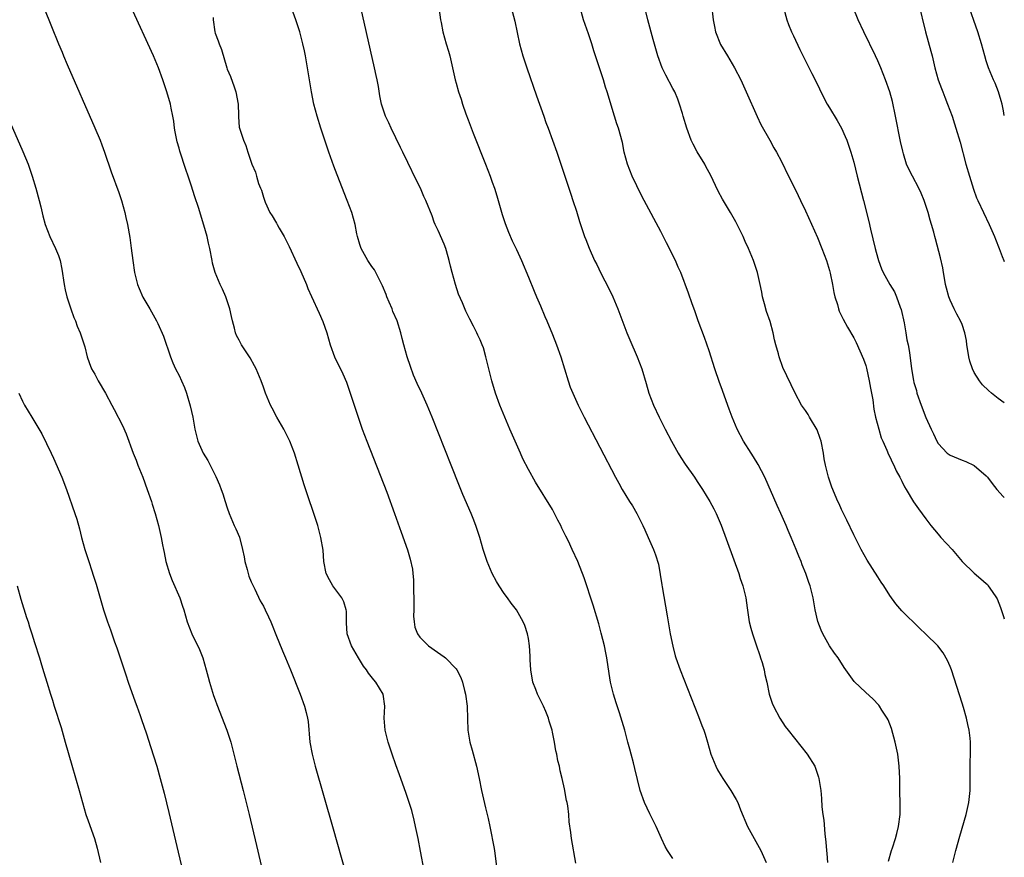
# Model space of a CAD drawing. Units: inches. Extents: x 2628000 to 2631000, y 1455000 to 1458000.
# Drawn here: x 2630837 to 2631000, y 1455990 to 1456129 of the extents above; entities that cross this region are included whole.
import ezdxf

# ---------------------------------------------------------------- set-up
doc = ezdxf.new("R2010")
doc.units = ezdxf.units.IN
doc.header["$MEASUREMENT"] = 0
doc.layers.add('LD26281455_10ft', color=101, linetype='Continuous')

msp = doc.modelspace()

# ---------------------------------------------------------------- linework, layer by layer
at = {"layer": 'LD26281455_10ft'}
for points, elevation in [([(2630928.9, 1455988.9), (2630928.13, 1455993), (2630928.02, 1455993.98), (2630927.79, 1455995.79), (2630927.73, 1455997), (2630927.56, 1455998.44), (2630927.44, 1455999), (2630927.34, 1455999.34), (2630927, 1456001.24), (2630926.58, 1456003), (2630926.25, 1456004.25), (2630926.15, 1456005), (2630925.89, 1456005.89), (2630925.71, 1456007), (2630925.58, 1456007.58), (2630925.33, 1456009), (2630925, 1456010.69), (2630924.93, 1456011), (2630924.47, 1456012.47), (2630924.34, 1456013), (2630923.89, 1456014.11), (2630923.49, 1456015), (2630923.32, 1456015.32), (2630923, 1456015.99), (2630922.65, 1456016.65), (2630922.5, 1456017), (2630922.23, 1456017.77), (2630921.75, 1456019), (2630921.41, 1456021), (2630921.3, 1456022.7), (2630921.29, 1456023.29), (2630921.19, 1456025), (2630921, 1456026.21), (2630920.86, 1456027), (2630920.39, 1456028.39), (2630920.11, 1456029), (2630919, 1456030.97), (2630918.12, 1456032.12), (2630917.52, 1456033), (2630917, 1456033.71), (2630916.13, 1456035), (2630915.69, 1456035.69), (2630915, 1456037.03), (2630914.18, 1456039), (2630913.5, 1456041), (2630912.93, 1456043), (2630912.3, 1456045), (2630911.84, 1456046.16), (2630911.5, 1456047), (2630910.14, 1456050.14), (2630909.55, 1456051.55), (2630908.17, 1456055), (2630905.05, 1456063), (2630904.22, 1456065), (2630903.31, 1456067), (2630902.56, 1456068.56), (2630901.95, 1456069.95), (2630901.41, 1456071.41), (2630900.89, 1456073), (2630900.31, 1456075), (2630900.05, 1456076.05), (2630899.8, 1456077), (2630899.2, 1456079), (2630898.52, 1456080.52), (2630898.36, 1456081), (2630897.91, 1456082.09), (2630897.5, 1456083), (2630897.38, 1456083.38), (2630896.8, 1456084.8), (2630896.32, 1456085.68), (2630895.68, 1456087), (2630895.45, 1456087.45), (2630895, 1456088.02), (2630894.34, 1456089), (2630893.22, 1456091), (2630893, 1456091.66), (2630892.65, 1456093), (2630892.54, 1456093.46), (2630892.24, 1456095), (2630891.98, 1456095.98), (2630891.67, 1456097), (2630890.92, 1456099), (2630889.23, 1456103.23), (2630888.68, 1456104.68), (2630887.87, 1456107), (2630887.19, 1456109), (2630886.53, 1456111), (2630885.91, 1456113), (2630885.38, 1456115), (2630884.97, 1456117), (2630884.34, 1456121), (2630883.99, 1456123), (2630883.82, 1456123.83), (2630883.56, 1456125), (2630883.04, 1456127), (2630882.39, 1456129), (2630880.95, 1456132.94)], 9520), ([(2630945, 1455989.68), (2630944.07, 1455991), (2630943.7, 1455991.7), (2630943.1, 1455993), (2630942.23, 1455995), (2630941.13, 1455997.13), (2630940.25, 1455999), (2630939.55, 1456001), (2630938.65, 1456004.65), (2630938.45, 1456005.55), (2630938.07, 1456007), (2630937.83, 1456007.83), (2630937.53, 1456009), (2630936.98, 1456011), (2630936.12, 1456013.88), (2630935.56, 1456015.56), (2630935.13, 1456017), (2630934.65, 1456019), (2630934.41, 1456020.41), (2630934.01, 1456023), (2630933.85, 1456023.85), (2630933.61, 1456025), (2630933.1, 1456027.1), (2630932.67, 1456028.67), (2630931.75, 1456031.75), (2630930.28, 1456036.28), (2630929.18, 1456039), (2630928.24, 1456041), (2630927.63, 1456042.37), (2630927.21, 1456043.21), (2630927, 1456043.69), (2630926.57, 1456044.57), (2630926.39, 1456045), (2630925.9, 1456045.9), (2630925.35, 1456047), (2630925, 1456047.63), (2630922.19, 1456052.19), (2630921, 1456054.27), (2630920.09, 1456056.09), (2630919.67, 1456057), (2630919, 1456058.49), (2630917.92, 1456061), (2630917.07, 1456063), (2630916.28, 1456065), (2630915.55, 1456067), (2630914.93, 1456069), (2630914.14, 1456072.14), (2630913.96, 1456073), (2630913.52, 1456074.48), (2630913.35, 1456075), (2630913, 1456075.85), (2630912.62, 1456076.62), (2630912.46, 1456077), (2630911.89, 1456078.11), (2630911.27, 1456079.27), (2630911, 1456079.83), (2630910.59, 1456080.59), (2630910.05, 1456081.95), (2630909.42, 1456083.42), (2630908.92, 1456085), (2630908.35, 1456087), (2630908.07, 1456088.07), (2630907.86, 1456089), (2630907.41, 1456090.59), (2630907.29, 1456091), (2630907, 1456091.73), (2630906, 1456094), (2630905.53, 1456095), (2630905.38, 1456095.38), (2630905, 1456096.44), (2630903.98, 1456099), (2630903.66, 1456099.66), (2630903.09, 1456101), (2630902.38, 1456102.38), (2630901, 1456105.3), (2630900.16, 1456107), (2630899.79, 1456107.79), (2630898.2, 1456111), (2630897.85, 1456111.85), (2630897.29, 1456113), (2630897, 1456113.82), (2630896.64, 1456115), (2630896.35, 1456116.35), (2630896.1, 1456117.9), (2630895.88, 1456119), (2630895.71, 1456119.71), (2630895.47, 1456121), (2630892.8, 1456132.8)], 9530), ([(2631000, 1456113.11), (2630999.87, 1456113.87), (2630999.64, 1456115), (2630999.5, 1456115.5), (2630999.02, 1456117.02), (2630998.46, 1456118.46), (2630998.22, 1456119), (2630997.4, 1456121), (2630997, 1456122.19), (2630996.75, 1456123), (2630996.21, 1456125), (2630995.6, 1456127), (2630993.88, 1456131.88)], 9620), ([(2630840.54, 1456131), (2630841.85, 1456127.85), (2630843, 1456125.01), (2630843.6, 1456123.6), (2630843.84, 1456123), (2630844.46, 1456121.54), (2630849.03, 1456111.03), (2630849.89, 1456109), (2630850.2, 1456108.2), (2630850.64, 1456107), (2630851.76, 1456103.76), (2630853, 1456100.31), (2630853.44, 1456099), (2630854, 1456097), (2630854.16, 1456096.16), (2630854.44, 1456095), (2630854.81, 1456092.81), (2630855.06, 1456091.06), (2630855.31, 1456089), (2630855.62, 1456087), (2630855.85, 1456086.15), (2630856.13, 1456085), (2630856.36, 1456084.36), (2630857, 1456082.91), (2630858.14, 1456081), (2630859.28, 1456079), (2630859.47, 1456078.53), (2630860.42, 1456076.42), (2630861.61, 1456073), (2630862, 1456072), (2630862.44, 1456071), (2630863, 1456069.9), (2630863.42, 1456069), (2630863.9, 1456067.9), (2630864.26, 1456067), (2630864.88, 1456064.88), (2630865.29, 1456063), (2630865.64, 1456061), (2630866.11, 1456059), (2630866.99, 1456057), (2630867.78, 1456055.78), (2630868.18, 1456055), (2630869.12, 1456053.12), (2630869.73, 1456051.73), (2630869.99, 1456051), (2630870.28, 1456050.28), (2630870.66, 1456049), (2630871, 1456047.93), (2630871.32, 1456047), (2630872.15, 1456045), (2630872.43, 1456044.43), (2630873.03, 1456043.03), (2630873.55, 1456041), (2630873.8, 1456039.8), (2630873.91, 1456039), (2630874.29, 1456037.71), (2630874.57, 1456036.57), (2630875, 1456035.63), (2630875.18, 1456035.18), (2630875.58, 1456034.42), (2630876.48, 1456032.48), (2630877, 1456031.61), (2630877.32, 1456031), (2630877.83, 1456029.83), (2630878.25, 1456029), (2630878.45, 1456028.45), (2630879.09, 1456026.91), (2630880.17, 1456024.17), (2630880.69, 1456023), (2630881.51, 1456021), (2630883.09, 1456017), (2630883.83, 1456015), (2630884.09, 1456013.91), (2630884.34, 1456013), (2630884.42, 1456012.42), (2630884.71, 1456009), (2630885.09, 1456007), (2630885.62, 1456005), (2630888.46, 1455995), (2630890.77, 1455987)], 9490), ([(2630903.68, 1455987.68), (2630903.09, 1455990.91), (2630902.7, 1455993), (2630902.28, 1455995), (2630902.05, 1455996.05), (2630901.64, 1455997.64), (2630901.17, 1455999.17), (2630900.67, 1456000.67), (2630899.61, 1456003.61), (2630899, 1456005.23), (2630898.39, 1456007), (2630897.72, 1456009), (2630897.21, 1456011), (2630897.07, 1456013), (2630897.19, 1456015), (2630896.87, 1456017), (2630895.68, 1456019), (2630895.35, 1456019.35), (2630894.46, 1456020.46), (2630894.15, 1456021), (2630893.65, 1456021.65), (2630892.77, 1456023), (2630891.62, 1456025), (2630890.93, 1456027), (2630890.82, 1456028.82), (2630890.78, 1456029), (2630890.78, 1456030.78), (2630890.75, 1456031), (2630890.34, 1456032.34), (2630890.02, 1456033), (2630888.51, 1456035), (2630887.97, 1456035.97), (2630887.43, 1456037), (2630887.05, 1456039), (2630886.92, 1456040.92), (2630886.56, 1456043), (2630886.02, 1456045), (2630885, 1456048.14), (2630884.77, 1456048.77), (2630883.77, 1456051.77), (2630882.79, 1456055), (2630882.15, 1456057), (2630881.37, 1456059), (2630881, 1456059.76), (2630880.38, 1456061), (2630879.24, 1456063), (2630878.46, 1456064.46), (2630878.19, 1456065), (2630877.37, 1456067), (2630877, 1456067.99), (2630876.65, 1456069), (2630875.82, 1456071), (2630875.54, 1456071.54), (2630874.82, 1456072.82), (2630873.39, 1456075), (2630873, 1456075.79), (2630872.57, 1456076.57), (2630872.37, 1456077), (2630872.21, 1456077.79), (2630871.87, 1456079), (2630871.7, 1456079.7), (2630871.46, 1456081), (2630870.78, 1456083), (2630870.24, 1456084.24), (2630869.84, 1456085), (2630868.98, 1456087), (2630868.58, 1456088.58), (2630868.49, 1456089), (2630868.12, 1456091), (2630867.9, 1456091.9), (2630867.66, 1456093), (2630867.13, 1456094.87), (2630866.21, 1456097.79), (2630865.6, 1456099.6), (2630865, 1456101.52), (2630864.51, 1456103), (2630864.11, 1456104.11), (2630863.14, 1456107.14), (2630863, 1456107.66), (2630862.7, 1456108.7), (2630862.62, 1456109), (2630862.38, 1456110.38), (2630862.25, 1456111), (2630862.15, 1456112.15), (2630861.99, 1456113), (2630861.71, 1456114.29), (2630861.59, 1456115), (2630861, 1456117), (2630860.31, 1456119), (2630859.59, 1456121), (2630858.78, 1456123), (2630855.08, 1456131.08)], 9500), ([(2630906.13, 1456131), (2630906.42, 1456129), (2630906.52, 1456128.52), (2630906.81, 1456127), (2630907.37, 1456125), (2630907.75, 1456123.75), (2630907.94, 1456123), (2630908.41, 1456121), (2630908.85, 1456119), (2630909, 1456118.44), (2630909.4, 1456117), (2630909.82, 1456115.82), (2630910.05, 1456115), (2630910.61, 1456113.39), (2630911, 1456112.35), (2630911.85, 1456110.15), (2630913.87, 1456105), (2630914.65, 1456103), (2630915, 1456102.02), (2630915.36, 1456101), (2630915.75, 1456099.75), (2630916.65, 1456096.65), (2630917.15, 1456095.15), (2630917.69, 1456093.69), (2630918.29, 1456092.29), (2630919, 1456090.86), (2630919.85, 1456089), (2630921, 1456086.22), (2630921.93, 1456083.93), (2630922.36, 1456083), (2630923, 1456081.5), (2630923.73, 1456079.73), (2630924.05, 1456079), (2630925, 1456076.73), (2630925.69, 1456075), (2630926.41, 1456073), (2630927.62, 1456069), (2630927.96, 1456067.96), (2630928.35, 1456067), (2630929.24, 1456065), (2630930.26, 1456063), (2630935.46, 1456053), (2630936, 1456052), (2630936.56, 1456051), (2630937.79, 1456049), (2630938.26, 1456048.26), (2630939, 1456047), (2630940.01, 1456045), (2630940.3, 1456044.3), (2630940.9, 1456043), (2630941.77, 1456041), (2630942.12, 1456040.12), (2630942.57, 1456038.57), (2630942.88, 1456036.88), (2630943.15, 1456035.15), (2630943.2, 1456034.8), (2630944.02, 1456029.98), (2630944.56, 1456027), (2630944.96, 1456024.97), (2630945.37, 1456023.37), (2630945.49, 1456023), (2630946.19, 1456021), (2630949.26, 1456013.26), (2630949.8, 1456011.8), (2630950.1, 1456011), (2630950.32, 1456010.32), (2630950.73, 1456009), (2630951.3, 1456007), (2630952.1, 1456005), (2630952.41, 1456004.41), (2630953, 1456003.43), (2630953.28, 1456003), (2630954.62, 1456001), (2630955.51, 1455999.51), (2630955.74, 1455999), (2630956.22, 1455997.78), (2630957.39, 1455995), (2630959.6, 1455991), (2630960.49, 1455989)], 9540), ([(2630918.13, 1456131), (2630918.73, 1456128.73), (2630919.11, 1456126.89), (2630919.53, 1456125), (2630920.07, 1456123), (2630920.72, 1456121), (2630922.34, 1456116.34), (2630923.55, 1456113), (2630923.91, 1456111.91), (2630924.26, 1456111), (2630925.72, 1456107), (2630926.4, 1456105), (2630927.02, 1456103.02), (2630927.69, 1456101), (2630928.02, 1456100.02), (2630928.4, 1456099), (2630929, 1456097.2), (2630929.48, 1456095.48), (2630930.31, 1456093), (2630930.52, 1456092.52), (2630931.06, 1456091.06), (2630931.99, 1456089), (2630932.34, 1456088.34), (2630933, 1456086.9), (2630934.35, 1456084.35), (2630935, 1456083), (2630935.87, 1456081), (2630937.36, 1456077), (2630937.84, 1456075.84), (2630939.07, 1456073), (2630939.81, 1456071), (2630940.56, 1456068.56), (2630941.01, 1456067), (2630941.77, 1456065), (2630942.72, 1456063), (2630943.73, 1456061), (2630944.76, 1456059), (2630945.87, 1456057), (2630946.29, 1456056.29), (2630947, 1456055.2), (2630948.56, 1456053), (2630949, 1456052.31), (2630949.9, 1456051), (2630951.14, 1456049), (2630951.78, 1456047.78), (2630952.16, 1456047), (2630953, 1456045.04), (2630955.91, 1456037), (2630956.18, 1456036.18), (2630956.58, 1456035), (2630957.08, 1456033), (2630957.31, 1456031.31), (2630957.67, 1456029), (2630957.94, 1456027.94), (2630958.19, 1456027), (2630958.81, 1456025.19), (2630959.39, 1456023.39), (2630959.54, 1456023), (2630959.78, 1456022.22), (2630960.11, 1456021), (2630960.26, 1456020.26), (2630960.56, 1456019), (2630960.99, 1456017), (2630961.48, 1456015.48), (2630961.66, 1456015), (2630962.71, 1456013), (2630963.63, 1456011.63), (2630964.1, 1456011), (2630967.29, 1456007), (2630968.53, 1456005), (2630968.67, 1456004.67), (2630969.18, 1456003.18), (2630969.23, 1456003), (2630969.53, 1456001), (2630969.66, 1455999.66), (2630969.73, 1455998.28), (2630969.89, 1455997), (2630970.05, 1455996.05), (2630970.21, 1455993.79), (2630970.38, 1455992.38), (2630970.48, 1455991), (2630970.54, 1455990.54), (2630970.65, 1455989)], 9550), ([(2630980.78, 1455989.22), (2630981.29, 1455991), (2630981.46, 1455991.46), (2630981.95, 1455993), (2630982.14, 1455993.86), (2630982.44, 1455995), (2630982.69, 1455997), (2630982.72, 1455999), (2630982.68, 1456000.68), (2630982.64, 1456003), (2630982.57, 1456005), (2630982.32, 1456007), (2630981.91, 1456009), (2630981.28, 1456011.28), (2630980.7, 1456012.7), (2630980.55, 1456013), (2630979.68, 1456014.32), (2630979.26, 1456015), (2630979.15, 1456015.15), (2630978.19, 1456016.19), (2630977, 1456017.27), (2630975.09, 1456019.09), (2630974.23, 1456020.23), (2630973.42, 1456021.42), (2630972.4, 1456023), (2630971.81, 1456023.81), (2630971, 1456024.99), (2630969.87, 1456027), (2630969.59, 1456027.59), (2630969.06, 1456029.06), (2630968.61, 1456031), (2630968.25, 1456033), (2630967.75, 1456035), (2630967.55, 1456035.55), (2630967.06, 1456037), (2630966.47, 1456038.47), (2630966.27, 1456039), (2630965.89, 1456039.89), (2630965.47, 1456041), (2630964.64, 1456043), (2630964.14, 1456044.14), (2630963.79, 1456045), (2630962.91, 1456047), (2630962.31, 1456048.31), (2630960.24, 1456053), (2630959.14, 1456055.14), (2630958.38, 1456056.38), (2630957.97, 1456057), (2630956.7, 1456059), (2630955.65, 1456061), (2630954.81, 1456063), (2630954.31, 1456064.31), (2630953, 1456068.05), (2630952.73, 1456068.73), (2630951.93, 1456071), (2630951, 1456073.98), (2630950.21, 1456076.21), (2630949.19, 1456079), (2630948.63, 1456080.63), (2630948.19, 1456081.81), (2630947.57, 1456083.57), (2630946.28, 1456087), (2630945.88, 1456087.88), (2630945.4, 1456089), (2630943.93, 1456091.93), (2630943, 1456093.84), (2630940.24, 1456099), (2630939.8, 1456099.8), (2630939, 1456101.39), (2630938.23, 1456103), (2630937.44, 1456105), (2630936.92, 1456107), (2630936.61, 1456108.61), (2630935.93, 1456111), (2630935.69, 1456111.69), (2630935.28, 1456113), (2630934.1, 1456117), (2630933.82, 1456117.82), (2630933.45, 1456119), (2630932.83, 1456120.83), (2630931.85, 1456123.85), (2630931.54, 1456125), (2630931, 1456126.67), (2630930.16, 1456129), (2630929.61, 1456131)], 9560), ([(2630991.44, 1455989), (2630991.94, 1455991), (2630992.6, 1455993.4), (2630993.66, 1455997), (2630994.13, 1455999), (2630994.34, 1456001), (2630994.33, 1456004.33), (2630994.31, 1456005), (2630994.31, 1456005.69), (2630994.39, 1456007), (2630994.41, 1456009), (2630994.35, 1456009.65), (2630994.18, 1456011), (2630993.94, 1456011.94), (2630993.72, 1456013), (2630993.21, 1456014.79), (2630993, 1456015.48), (2630991.66, 1456019.66), (2630991.22, 1456021), (2630991, 1456021.58), (2630990.58, 1456022.58), (2630989.84, 1456023.84), (2630988.96, 1456025), (2630987, 1456026.97), (2630985.94, 1456027.94), (2630983, 1456030.81), (2630981.98, 1456031.98), (2630981, 1456033.35), (2630979.98, 1456035), (2630979.58, 1456035.58), (2630979, 1456036.48), (2630977.24, 1456039.24), (2630976.26, 1456041), (2630975, 1456043.44), (2630973.87, 1456045.87), (2630973, 1456047.67), (2630972.59, 1456048.59), (2630972.39, 1456049), (2630971.35, 1456051.35), (2630970.79, 1456053), (2630970.74, 1456053.26), (2630970.31, 1456055), (2630970.08, 1456056.08), (2630969.98, 1456057), (2630969.58, 1456059), (2630969.45, 1456059.45), (2630968.91, 1456060.91), (2630967.64, 1456063), (2630967.42, 1456063.42), (2630967, 1456064.07), (2630966.35, 1456065), (2630965.29, 1456067), (2630963.25, 1456071.25), (2630962.62, 1456073), (2630962.52, 1456073.48), (2630962.1, 1456075), (2630961.83, 1456075.83), (2630961.63, 1456077), (2630961.13, 1456078.87), (2630960.55, 1456080.55), (2630960.18, 1456081.82), (2630959.87, 1456083), (2630959.76, 1456083.76), (2630959.48, 1456085), (2630959.05, 1456087), (2630958.38, 1456089), (2630957.53, 1456091), (2630957, 1456092.18), (2630956.63, 1456093), (2630955.44, 1456095.44), (2630954.55, 1456097), (2630953.22, 1456099.22), (2630952.52, 1456100.52), (2630951.22, 1456103.22), (2630950.53, 1456104.53), (2630950.27, 1456105), (2630949.04, 1456107.04), (2630948.34, 1456108.34), (2630948.03, 1456109), (2630947.29, 1456111), (2630946.71, 1456113), (2630946.56, 1456113.44), (2630946.09, 1456115), (2630945.8, 1456115.8), (2630945.29, 1456117), (2630945, 1456117.56), (2630943.79, 1456119.79), (2630943.23, 1456121), (2630942.5, 1456123), (2630941.73, 1456125.73), (2630940.84, 1456129), (2630940.32, 1456131)], 9570), ([(2630951.4, 1456131.4), (2630951.66, 1456129), (2630951.87, 1456127.87), (2630952.04, 1456127), (2630952.9, 1456124.9), (2630954.05, 1456123), (2630955.23, 1456121), (2630956.24, 1456119), (2630957.17, 1456117), (2630958.95, 1456112.95), (2630959.58, 1456111.58), (2630961.06, 1456109), (2630961.74, 1456107.74), (2630962.17, 1456107), (2630963, 1456105.44), (2630964.19, 1456103), (2630965, 1456101.41), (2630965.78, 1456099.78), (2630966.18, 1456099), (2630967, 1456097.27), (2630969, 1456092.85), (2630969.73, 1456091), (2630970.47, 1456089), (2630971, 1456087.34), (2630971.12, 1456086.88), (2630971.49, 1456085), (2630971.69, 1456083.69), (2630971.87, 1456083), (2630972.29, 1456081.71), (2630972.47, 1456081), (2630972.6, 1456080.6), (2630973.26, 1456079.26), (2630973.96, 1456077.96), (2630975, 1456076.16), (2630975.4, 1456075.4), (2630976, 1456074), (2630976.62, 1456072.62), (2630977, 1456071.55), (2630977.12, 1456071.12), (2630977.59, 1456069), (2630977.78, 1456067.78), (2630977.94, 1456067), (2630978.15, 1456065.85), (2630978.34, 1456064.34), (2630978.64, 1456063), (2630979.15, 1456061), (2630979.58, 1456059.58), (2630979.82, 1456059), (2630980.52, 1456057.48), (2630980.79, 1456056.79), (2630981, 1456056.41), (2630981.42, 1456055.42), (2630981.68, 1456055), (2630982.07, 1456054.07), (2630982.68, 1456053), (2630983, 1456052.34), (2630983.41, 1456051.41), (2630983.69, 1456051), (2630984.93, 1456048.93), (2630985.77, 1456047.77), (2630987, 1456046.11), (2630987.8, 1456045), (2630989, 1456043.54), (2630989.47, 1456043), (2630991.35, 1456041), (2630993.03, 1456039.03), (2630995, 1456037.06), (2630996.13, 1456036.13), (2630997, 1456035.37), (2630997.19, 1456035.19), (2630997.34, 1456035), (2630997.98, 1456034.02), (2630998.69, 1456033), (2630998.81, 1456032.81), (2630999.38, 1456031.38), (2630999.88, 1456029.88), (2631000, 1456029.5)], 9580), ([(2630963.37, 1456131), (2630963.89, 1456129), (2630964.19, 1456128.19), (2630964.7, 1456127), (2630965, 1456126.34), (2630966.07, 1456124.07), (2630968.06, 1456120.06), (2630968.62, 1456119), (2630970.05, 1456116.05), (2630970.61, 1456115), (2630971, 1456114.37), (2630972.24, 1456112.24), (2630972.99, 1456111), (2630973.6, 1456109.6), (2630973.84, 1456109), (2630974.14, 1456108.14), (2630974.5, 1456107), (2630975, 1456105.34), (2630975.57, 1456103), (2630976.61, 1456099), (2630977.49, 1456095.49), (2630977.77, 1456094.23), (2630978.57, 1456091), (2630979, 1456089.4), (2630979.12, 1456089), (2630979.63, 1456087.63), (2630979.91, 1456087), (2630981, 1456085.02), (2630981.79, 1456083.79), (2630982.12, 1456083), (2630982.73, 1456081.27), (2630982.88, 1456080.88), (2630983.36, 1456078.64), (2630983.65, 1456077), (2630983.81, 1456075.81), (2630984.02, 1456075), (2630984.26, 1456073.74), (2630984.61, 1456071), (2630984.92, 1456069.08), (2630985, 1456068.76), (2630985.42, 1456067.42), (2630985.5, 1456067), (2630986.21, 1456065), (2630987, 1456062.91), (2630987.86, 1456061), (2630988.23, 1456060.23), (2630988.79, 1456059), (2630989, 1456058.64), (2630990.54, 1456057), (2630991, 1456056.65), (2630993, 1456055.82), (2630993.6, 1456055.6), (2630995, 1456054.95), (2630997, 1456053.24), (2630997.2, 1456053), (2630997.98, 1456051.98), (2630998.78, 1456051), (2630999.82, 1456049.82), (2631000, 1456049.65)], 9590), ([(2631000, 1456065.36), (2630999, 1456066.11), (2630997.86, 1456067), (2630997.39, 1456067.39), (2630996.37, 1456068.37), (2630995.88, 1456069), (2630995, 1456070.42), (2630994.71, 1456071), (2630994.29, 1456072.29), (2630994.11, 1456073), (2630993.92, 1456074.08), (2630993.79, 1456075), (2630993.73, 1456075.73), (2630993.47, 1456077), (2630993, 1456078.36), (2630992.75, 1456079), (2630992.12, 1456080.12), (2630991.67, 1456081), (2630991, 1456082.42), (2630990.77, 1456083), (2630990.39, 1456084.39), (2630990.25, 1456085), (2630990.07, 1456086.07), (2630989.88, 1456087), (2630989.78, 1456087.78), (2630989.43, 1456089.43), (2630988.59, 1456092.59), (2630988.47, 1456093), (2630988.29, 1456093.71), (2630987.93, 1456095), (2630987.7, 1456095.7), (2630987.37, 1456097), (2630987, 1456098.15), (2630986.7, 1456099), (2630986.19, 1456100.19), (2630985.81, 1456101), (2630984.74, 1456103), (2630984.15, 1456104.15), (2630983.79, 1456105), (2630983.28, 1456106.72), (2630983.14, 1456107.14), (2630982.79, 1456108.79), (2630981.95, 1456113), (2630981.42, 1456115.42), (2630981, 1456117.03), (2630980.28, 1456119), (2630979.49, 1456121), (2630979, 1456122.16), (2630978.62, 1456123), (2630976.69, 1456127), (2630975.74, 1456129), (2630974.89, 1456131)], 9600), ([(2630985.77, 1456131.77), (2630986.94, 1456127), (2630987.78, 1456123.78), (2630988, 1456123), (2630988.48, 1456121), (2630989.04, 1456119), (2630989.56, 1456117.56), (2630989.79, 1456117), (2630990.12, 1456116.12), (2630990.59, 1456115), (2630991.32, 1456113), (2630991.72, 1456111.72), (2630991.97, 1456111), (2630992.68, 1456108.68), (2630993.64, 1456105), (2630994.2, 1456103), (2630994.86, 1456100.86), (2630995.41, 1456099.41), (2630995.59, 1456099), (2630996.53, 1456097), (2630997.51, 1456095), (2630998.38, 1456093), (2630998.53, 1456092.53), (2630999.16, 1456091), (2630999.66, 1456089.66), (2630999.94, 1456089), (2631000, 1456088.82)], 9610), ([(2630868.65, 1456129.35), (2630868.65, 1456129), (2630868.93, 1456127), (2630869, 1456126.77), (2630869.51, 1456125.51), (2630869.67, 1456125), (2630870.04, 1456124.04), (2630870.92, 1456121), (2630871, 1456120.77), (2630871.54, 1456119.54), (2630872.13, 1456117.87), (2630872.46, 1456117), (2630872.8, 1456115), (2630872.85, 1456113.15), (2630872.85, 1456112.85), (2630873, 1456111.15), (2630873.03, 1456110.97), (2630873.69, 1456109), (2630874.12, 1456108.12), (2630874.43, 1456107), (2630875.1, 1456105), (2630875.68, 1456103.68), (2630875.85, 1456103), (2630876.22, 1456101.78), (2630876.53, 1456101), (2630876.67, 1456100.67), (2630877, 1456099.5), (2630877.29, 1456098.71), (2630878.08, 1456097), (2630878.45, 1456096.45), (2630879, 1456095.47), (2630879.19, 1456095.19), (2630879.28, 1456095), (2630879.65, 1456094.35), (2630880.48, 1456093), (2630880.65, 1456092.65), (2630881, 1456091.9), (2630881.31, 1456091.31), (2630882.58, 1456088.58), (2630883.2, 1456087.2), (2630884.15, 1456085), (2630884.38, 1456084.38), (2630885, 1456083.05), (2630886.25, 1456080.25), (2630886.88, 1456078.88), (2630887.53, 1456077), (2630888.09, 1456075), (2630888.81, 1456073), (2630889.54, 1456071.54), (2630889.79, 1456071), (2630890.2, 1456070.2), (2630890.8, 1456068.8), (2630891.32, 1456067.32), (2630892.3, 1456064.3), (2630893.43, 1456061), (2630894.17, 1456059), (2630897.48, 1456050.52), (2630898.78, 1456047), (2630899.87, 1456043.87), (2630900.94, 1456040.94), (2630901.4, 1456039.4), (2630901.75, 1456037.75), (2630901.82, 1456037), (2630901.95, 1456035.95), (2630901.95, 1456034.05), (2630902, 1456033), (2630901.97, 1456031.97), (2630901.99, 1456031), (2630901.94, 1456029.94), (2630902.05, 1456029), (2630902.13, 1456028.13), (2630902.58, 1456027), (2630903, 1456026.42), (2630904.4, 1456025), (2630905.93, 1456023.93), (2630907, 1456023.19), (2630907.24, 1456023), (2630909, 1456021.18), (2630909.14, 1456021), (2630909.76, 1456019.76), (2630910.07, 1456019), (2630910.4, 1456017.6), (2630910.56, 1456017), (2630910.82, 1456015), (2630910.9, 1456012.9), (2630910.95, 1456011), (2630911.28, 1456009), (2630911.67, 1456007.67), (2630912.4, 1456005), (2630912.82, 1456003), (2630913.21, 1456001), (2630913.53, 1455999.53), (2630913.9, 1455998.1), (2630914.31, 1455996.31), (2630914.58, 1455995), (2630915.33, 1455991.33), (2630915.4, 1455990.6), (2630915.87, 1455987)], 9510), ([(2630833.45, 1456115.45), (2630837.09, 1456107.09), (2630837.94, 1456105), (2630838.64, 1456103), (2630839.26, 1456101), (2630839.81, 1456099), (2630840.09, 1456097.91), (2630840.41, 1456096.41), (2630840.8, 1456095), (2630841.55, 1456093), (2630842.5, 1456091), (2630843, 1456089.82), (2630843.25, 1456089), (2630843.56, 1456087.56), (2630843.96, 1456085), (2630844.11, 1456084.11), (2630844.38, 1456083), (2630845.02, 1456081), (2630845.54, 1456079.54), (2630845.8, 1456079), (2630846.1, 1456078.1), (2630846.61, 1456077), (2630846.68, 1456076.68), (2630847, 1456075.81), (2630847.24, 1456075), (2630847.34, 1456074.66), (2630847.76, 1456073), (2630848.07, 1456072.07), (2630848.5, 1456071), (2630849, 1456070.12), (2630849.57, 1456069), (2630850.79, 1456067), (2630851.87, 1456065), (2630852.24, 1456064.24), (2630853.6, 1456061.6), (2630854.23, 1456060.23), (2630855.41, 1456057), (2630855.87, 1456055.87), (2630856.18, 1456055), (2630856.98, 1456053), (2630857.74, 1456051), (2630858.42, 1456049), (2630858.54, 1456048.54), (2630859.03, 1456046.97), (2630859.57, 1456045), (2630860.03, 1456043), (2630860.24, 1456041.76), (2630860.4, 1456041), (2630860.53, 1456040.53), (2630860.8, 1456039), (2630861.42, 1456037), (2630861.87, 1456035.87), (2630863.11, 1456033), (2630863.58, 1456031.58), (2630863.8, 1456031), (2630864.37, 1456029), (2630865.12, 1456027), (2630866.38, 1456024.38), (2630866.93, 1456023), (2630867.53, 1456021), (2630867.83, 1456019.83), (2630868.07, 1456019), (2630868.75, 1456016.75), (2630869, 1456016.03), (2630869.28, 1456015.28), (2630870.94, 1456011), (2630871.6, 1456009), (2630871.9, 1456007.9), (2630872.58, 1456005), (2630873.64, 1456001), (2630874.15, 1455999), (2630874.64, 1455997), (2630875.87, 1455991.87), (2630877.46, 1455985)], 9480), ([(2630836.4, 1456067), (2630837, 1456065.65), (2630837.34, 1456065), (2630838.55, 1456063), (2630838.73, 1456062.73), (2630840.21, 1456060.21), (2630841.78, 1456057), (2630842.17, 1456056.17), (2630843.56, 1456053), (2630844.35, 1456051), (2630845.73, 1456047), (2630846.04, 1456046.04), (2630846.46, 1456044.46), (2630846.82, 1456043), (2630847.37, 1456041), (2630848.01, 1456039), (2630848.52, 1456037.48), (2630848.77, 1456036.77), (2630849.26, 1456035.26), (2630850.46, 1456031), (2630851.14, 1456029), (2630851.65, 1456027.65), (2630852.3, 1456025.7), (2630852.67, 1456024.67), (2630853, 1456023.66), (2630853.68, 1456021.68), (2630853.89, 1456021), (2630854.18, 1456020.18), (2630854.55, 1456019), (2630855.71, 1456015.71), (2630855.99, 1456015), (2630856.57, 1456013.43), (2630856.78, 1456012.78), (2630857.6, 1456010.4), (2630858.28, 1456008.28), (2630859.32, 1456005), (2630859.89, 1456003), (2630860.54, 1456000.54), (2630861.32, 1455997.32), (2630864.71, 1455983)], 9470), ([(2630836.16, 1456035), (2630836.77, 1456032.77), (2630837.71, 1456029.71), (2630837.95, 1456029), (2630838.18, 1456028.18), (2630838.57, 1456027), (2630839, 1456025.56), (2630839.82, 1456023), (2630840.17, 1456021.83), (2630840.57, 1456020.57), (2630841.05, 1456018.95), (2630841.67, 1456017), (2630842, 1456016), (2630842.29, 1456015), (2630843.42, 1456011.42), (2630844.13, 1456009), (2630845.2, 1456005.2), (2630846.43, 1456001), (2630846.97, 1455998.97), (2630847.52, 1455997), (2630847.93, 1455995.93), (2630848.96, 1455993), (2630849.41, 1455991.41), (2630849.95, 1455989)], 9460)]:
    msp.add_lwpolyline(points, dxfattribs=dict(at, elevation=elevation))

doc.saveas('drawing.dxf')
